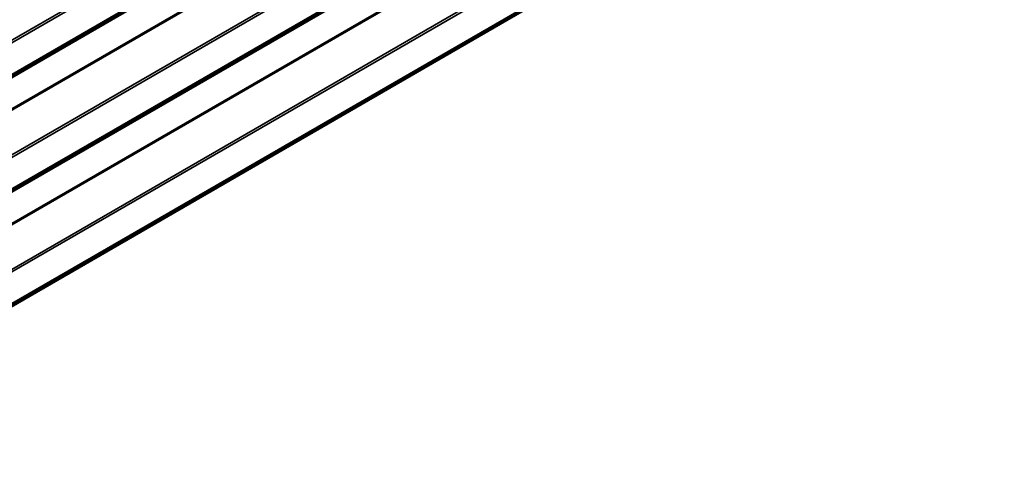
# Model space of a CAD drawing. Units: inches. Extents: x 0.6 to 33.4, y 0.6 to 21.4.
# Drawn here: x 26.6 to 28.5, y 12 to 12.9 of the extents above; entities that cross this region are included whole.
import ezdxf

# ---------------------------------------------------------------- set-up
doc = ezdxf.new("R2010")
doc.units = ezdxf.units.IN
doc.header["$LTSCALE"] = 2
doc.header["$MEASUREMENT"] = 0
for name, color, linetype, lineweight in [('Symbol (ANSI)', 7, 'Continuous', 25), ('Visible (ANSI)', 7, 'Continuous', 50), ('Visible Narrow (ANSI)', 7, 'Continuous', 35)]:
    doc.layers.add(name, color=color, linetype=linetype, lineweight=lineweight)
doc.styles.add('Note Text (ANSI)', font='tahoma.ttf')
doc.dimstyles.new('Default (ANSI)$7', dxfattribs={"dimscale": 2, "dimtxt": 0.12, "dimasz": 0.098425, "dimexe": 0.125, "dimexo": 0.0625, "dimgap": 0.031496, "dimtad": 0, "dimtih": 1, "dimtoh": 1, "dimrnd": 1e-08, "dimzin": 4, "dimdsep": 46, "dimtxsty": 'Note Text (ANSI)', "dimcen": 0.09, "dimdle": 0.393701, "dimclrd": 256, "dimclre": 256, "dimclrt": 256, "dimadec": 0, "dimazin": 1, "dimtfac": 1, "dimtofl": 0, "dimtmove": 0, "dimatfit": 3, "dimfxl": 1, "dimtolj": 1, "dimtzin": 4, "dimlwd": -1, "dimlwe": -1, "dimarcsym": 0})

msp = doc.modelspace()

# ---------------------------------------------------------------- linework, layer by layer
at = {"layer": 'Visible (ANSI)'}
msp.add_line((24.23634, 10.97604), (28.46243, 13.41598), dxfattribs=at)
at = {"layer": 'Visible Narrow (ANSI)'}
for p, q in [((28.4625, 13.92505), (24.26724, 11.50291)), ((28.4633, 13.92054), (24.26846, 11.49865)), ((28.4625, 13.85746), (24.26724, 11.43533)), ((28.4633, 13.86009), (24.26846, 11.43819)), ((28.46243, 13.85336), (24.23094, 11.41031)), ((28.46243, 13.85444), (24.23155, 11.41174)), ((28.4625, 13.70561), (24.26724, 11.28348)), ((28.4633, 13.70111), (24.26846, 11.27921)), ((28.46243, 13.63393), (24.23094, 11.19088)), ((28.46243, 13.63501), (24.23155, 11.19231)), ((28.4625, 13.63803), (24.26724, 11.2159)), ((28.4633, 13.64065), (24.26846, 11.21876)), ((28.46243, 13.57403), (24.23094, 11.13098)), ((28.46243, 13.57154), (24.23155, 11.12884)), ((28.0554, 13.55598), (26.36476, 12.57988)), ((28.05115, 13.556), (26.36744, 12.58392)), ((28.4625, 13.48618), (24.26724, 11.06405)), ((28.4633, 13.48168), (24.26846, 11.05978)), ((28.4625, 13.4186), (24.26724, 10.99646)), ((28.4633, 13.42122), (24.26846, 10.99932))]:
    msp.add_line(p, q, dxfattribs=at)

# ---------------------------------------------------------------- leaders
at = {"layer": 'Symbol (ANSI)', "annotation_type": 0, "has_hookline": 1, "hookline_direction": 0, "text_width": 8.05346}
msp.add_leader([(9.55762, 13.51933), (18.99059, 4.02337), (19.18744, 4.02337)], dimstyle='Default (ANSI)$7', override={"dimtad": 0}, dxfattribs=at)

doc.saveas('drawing.dxf')
